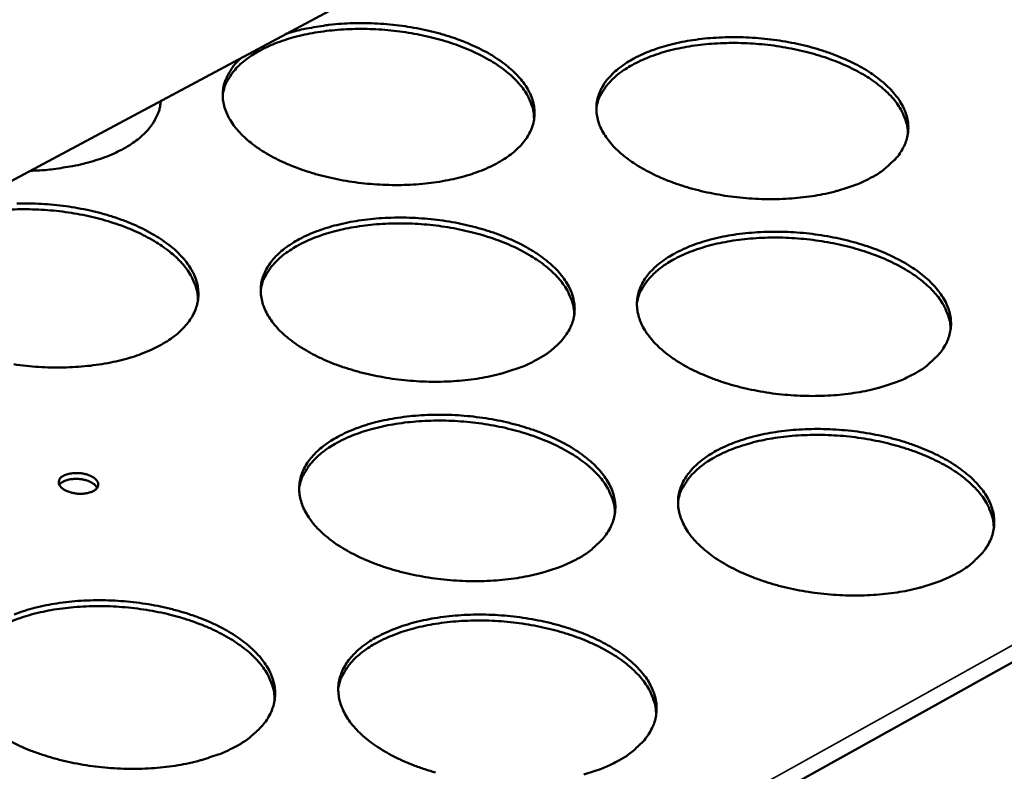
# Model space of a CAD drawing. Units: millimetres. Extents: x 65 to 5840, y 100 to 4100.
# Drawn here: x 5500 to 5573, y 3443 to 3498 of the extents above; entities that cross this region are included whole.
import ezdxf

# ---------------------------------------------------------------- set-up
doc = ezdxf.new("R2010")
doc.units = ezdxf.units.MM
doc.header["$LTSCALE"] = 20
doc.layers.add('Visible (ISO)', color=7, linetype='Continuous', lineweight=50)
doc.layers.add('Visible Narrow (ISO)', color=7, linetype='Continuous', lineweight=35)

msp = doc.modelspace()

# ---------------------------------------------------------------- linework, layer by layer
at = {"layer": 'Visible (ISO)'}
for p, q in [((5491.706, 3481.957), (5612.439, 3546.627)), ((5510.59, 3491.812), (5510.582, 3492.068)), ((5619.893, 3476.374), (5481.198, 3399.227))]:
    msp.add_line(p, q, dxfattribs=at)
at = {"layer": 'Visible (ISO)', "flags": 128}
for points in [[(5519.871, 3497.044, -0.012021), (5520.87, 3497.334, -0.022655), (5521.41, 3497.45, -0.002146), (5522.824, 3497.684, -0.011888), (5523.08, 3497.719, -0.010462), (5523.975, 3497.8, -0.010832), (5524.841, 3497.842, -0.010081), (5525.752, 3497.848, -0.010237), (5526.648, 3497.817, -0.01007), (5527.553, 3497.749, -0.01003), (5528.457, 3497.645, -0.010427), (5529.333, 3497.507, -0.010187), (5530.224, 3497.329, -0.011196), (5531.051, 3497.127, -0.010728), (5531.904, 3496.878, -0.01247), (5532.663, 3496.618, -0.011723), (5533.456, 3496.302, -0.01441), (5534.13, 3495.992, -0.013308), (5534.841, 3495.616, -0.017252), (5535.419, 3495.264, -0.015715), (5536.026, 3494.837, -0.021281), (5536.497, 3494.45, -0.0193), (5536.98, 3493.983, -0.026664), (5537.337, 3493.568, -0.024469), (5537.679, 3493.077, -0.032917), (5537.916, 3492.636, -0.031092), (5538.106, 3492.14, -0.038059), (5538.213, 3491.679, -0.037187), (5538.25, 3491.196, -0.038953), (5538.214, 3490.724, -0.039194), (5538.106, 3490.267, -0.034587), (5537.92, 3489.8, -0.035915), (5537.679, 3489.379, -0.027833), (5537.34, 3488.93, -0.029886), (5536.978, 3488.552, -0.021804), (5536.494, 3488.14, -0.02392), (5536.02, 3487.807, -0.017434), (5535.408, 3487.448, -0.01919), (5534.83, 3487.164, -0.014467), (5534.111, 3486.868, -0.015771), (5533.436, 3486.638, -0.012493), (5532.633, 3486.413, -0.013402), (5531.875, 3486.243, -0.011217), (5531.01, 3486.093, -0.011812), (5530.184, 3485.988, -0.010459), (5529.281, 3485.915, -0.010804), (5528.406, 3485.881, -0.010117), (5527.489, 3485.884, -0.010252), (5526.586, 3485.923, -0.010149), (5525.678, 3486, -0.010087), (5524.769, 3486.115, -0.010556), (5523.893, 3486.262, -0.010292), (5523.002, 3486.45, -0.011388), (5522.178, 3486.662, -0.010891), (5521.328, 3486.921, -0.012749), (5520.576, 3487.19, -0.011963), (5519.79, 3487.515, -0.014807), (5519.125, 3487.833, -0.013657), (5518.426, 3488.219, -0.017811), (5517.861, 3488.577, -0.016222), (5517.269, 3489.013, -0.022044), (5516.813, 3489.405, -0.020033), (5516.35, 3489.878, -0.027615), (5516.009, 3490.299, -0.02547), (5515.69, 3490.792, -0.033858), (5515.471, 3491.238, -0.032201), (5515.305, 3491.732, -0.038516), (5515.219, 3492.196, -0.037871), (5515.205, 3492.676, -0.038525), (5515.263, 3493.147, -0.038995), (5515.392, 3493.598, -0.033529), (5515.504, 3493.848, -0.012657), (5515.861, 3494.478, -0.049162), (5516.122, 3494.83, -0.032422), (5516.6, 3495.292)], [(5538.212, 3490.715, 0.032865), (5538.174, 3491.295, 0.054923), (5538.09, 3491.634, 0.01322), (5537.83, 3492.292, 0.032587), (5537.7, 3492.548, 0.024539), (5537.384, 3493.027, 0.02665), (5537.05, 3493.436, 0.019445), (5536.599, 3493.894, 0.02139), (5536.156, 3494.275, 0.015836), (5535.585, 3494.698, 0.017374), (5535.04, 3495.048, 0.013374), (5534.366, 3495.424, 0.014496), (5533.727, 3495.735, 0.011724), (5532.972, 3496.056, 0.0125), (5532.249, 3496.321, 0.010657), (5531.432, 3496.58, 0.011161), (5530.641, 3496.792, 0.010035), (5529.783, 3496.984, 0.010319), (5528.941, 3497.137, 0.009781), (5528.062, 3497.26, 0.009875), (5527.188, 3497.348, 0.009865), (5526.31, 3497.401, 0.009779), (5525.423, 3497.42, 0.010295), (5524.566, 3497.404, 0.01002), (5523.688, 3497.351, 0.01112), (5522.872, 3497.268, 0.010627), (5522.023, 3497.144, 0.012438), (5521.265, 3496.997, 0.011675), (5520.467, 3496.802, 0.014405), (5519.784, 3496.597, 0.0133), (5519.058, 3496.334, 0.017244), (5518.461, 3496.076, 0.015725), (5517.827, 3495.75, 0.021211), (5517.327, 3495.445, 0.019281), (5516.805, 3495.065, 0.026422), (5516.407, 3494.716, 0.024313), (5516.015, 3494.294, 0.032352), (5515.844, 3494.063, 0.013078), (5515.476, 3493.455, 0.054668), (5515.338, 3493.135, 0.032645), (5515.202, 3492.568)], [(5563.133, 3486.428, -0.014742), (5562.309, 3486.023, -0.02768), (5561.853, 3485.844, -0.003171), (5560.652, 3485.458, -0.014533), (5560.387, 3485.384, -0.011795), (5559.559, 3485.196, -0.012552), (5558.772, 3485.057, -0.010768), (5557.893, 3484.945, -0.011245), (5557.047, 3484.874, -0.010199), (5556.141, 3484.837, -0.01045), (5555.255, 3484.837, -0.010015), (5554.344, 3484.875, -0.010068), (5553.441, 3484.949, -0.010194), (5552.548, 3485.059, -0.010054), (5551.649, 3485.207, -0.010755), (5550.797, 3485.383, -0.010408), (5549.924, 3485.603, -0.011768), (5549.132, 3485.84, -0.011173), (5548.31, 3486.128, -0.013356), (5547.595, 3486.419, -0.012451), (5546.845, 3486.77, -0.015717), (5546.222, 3487.105, -0.01442), (5545.566, 3487.511, -0.019115), (5545.046, 3487.883, -0.017372), (5544.505, 3488.334, -0.023807), (5544.094, 3488.737, -0.021708), (5543.687, 3489.218, -0.029717), (5543.393, 3489.647, -0.027675), (5543.132, 3490.141, -0.035692), (5542.963, 3490.592, -0.03436), (5542.854, 3491.081, -0.038977), (5542.82, 3491.546, -0.038722), (5542.859, 3492.014, -0.037062), (5542.971, 3492.481, -0.037914), (5543.147, 3492.917, -0.031071), (5543.409, 3493.372, -0.032873), (5543.71, 3493.768, -0.024497), (5544.12, 3494.195, -0.026676), (5544.534, 3494.547, -0.019333), (5545.079, 3494.928, -0.021309), (5545.599, 3495.234, -0.015737), (5546.259, 3495.557, -0.017275), (5546.878, 3495.812, -0.013315), (5547.632, 3496.07, -0.014422), (5548.34, 3496.268, -0.011713), (5549.166, 3496.454, -0.012467), (5549.949, 3496.591, -0.010701), (5550.824, 3496.702, -0.011176), (5551.666, 3496.772, -0.01014), (5552.567, 3496.808, -0.010389), (5553.448, 3496.808, -0.00996), (5554.353, 3496.77, -0.010011), (5555.252, 3496.697, -0.010137), (5556.139, 3496.588, -0.009996), (5557.034, 3496.442, -0.010691), (5557.882, 3496.267, -0.010343), (5558.751, 3496.05, -0.011691), (5559.54, 3495.814, -0.011096), (5560.36, 3495.529, -0.013259), (5561.073, 3495.241, -0.012354), (5561.822, 3494.893, -0.015589), (5562.445, 3494.56, -0.014293), (5563.102, 3494.157, -0.018946), (5563.623, 3493.787, -0.017198), (5564.167, 3493.338, -0.02359), (5564.579, 3492.938, -0.021469), (5564.991, 3492.458, -0.029474), (5565.289, 3492.031, -0.027377), (5565.555, 3491.537, -0.035508), (5565.728, 3491.087, -0.034088), (5565.842, 3490.598, -0.038983), (5565.881, 3490.134, -0.038631), (5565.847, 3489.665, -0.037294), (5565.741, 3489.197, -0.038053), (5565.569, 3488.759, -0.031394), (5565.312, 3488.302, -0.033126), (5565.014, 3487.904, -0.024778), (5564.826, 3487.705, -0.007881), (5564.195, 3487.12, -0.038593), (5563.803, 3486.82, -0.02454), (5563.133, 3486.428)], [(5565.84, 3489.617, 0.032903), (5565.805, 3490.198, 0.05498), (5565.723, 3490.537, 0.013247), (5565.466, 3491.195, 0.032623), (5565.337, 3491.452, 0.024552), (5565.024, 3491.932, 0.026667), (5564.691, 3492.342, 0.019445), (5564.242, 3492.803, 0.021394), (5563.801, 3493.186, 0.01583), (5563.231, 3493.612, 0.01737), (5562.688, 3493.964, 0.013365), (5562.016, 3494.343, 0.014488), (5561.378, 3494.657, 0.011713), (5560.623, 3494.981, 0.012491), (5559.902, 3495.25, 0.010646), (5559.085, 3495.513, 0.01115), (5558.295, 3495.729, 0.010024), (5557.437, 3495.925, 0.010307), (5556.595, 3496.082, 0.009769), (5555.716, 3496.21, 0.009863), (5554.841, 3496.302, 0.009852), (5553.963, 3496.359, 0.009767), (5553.075, 3496.382, 0.010281), (5552.218, 3496.37, 0.010007), (5551.338, 3496.322, 0.011105), (5550.522, 3496.243, 0.010613), (5549.671, 3496.123, 0.012422), (5548.913, 3495.98, 0.011659), (5548.113, 3495.789, 0.014387), (5547.428, 3495.587, 0.013282), (5546.7, 3495.328, 0.017225), (5546.102, 3495.073, 0.015706), (5545.465, 3494.751, 0.021195), (5544.963, 3494.448, 0.019263), (5544.439, 3494.071, 0.026414), (5544.039, 3493.724, 0.024299), (5543.644, 3493.304, 0.032362), (5543.472, 3493.074, 0.013088), (5543.101, 3492.469, 0.054696), (5542.96, 3492.15, 0.032657), (5542.821, 3491.584)], [(5510.619, 3492.088, -0.033889), (5510.539, 3491.525, -0.05592), (5510.43, 3491.197, -0.013894), (5510.127, 3490.585, -0.033752), (5509.978, 3490.346, -0.026024), (5509.634, 3489.915, -0.02803), (5509.273, 3489.553, -0.020611), (5508.796, 3489.159, -0.022585), (5508.331, 3488.838, -0.016668), (5507.737, 3488.493, -0.018287), (5507.174, 3488.218, -0.013949), (5506.481, 3487.932, -0.015155), (5505.829, 3487.706, -0.012109), (5505.057, 3487.486, -0.012959), (5504.326, 3487.316, -0.010899), (5504.096, 3487.274, -0.001811), (5502.702, 3487.056, -0.019814), (5502.093, 3486.987, -0.01103), (5500.994, 3486.932)], [(5513.367, 3477.344, 0.032697), (5513.326, 3477.932, 0.054648), (5513.241, 3478.276, 0.013102), (5512.976, 3478.942, 0.032435), (5512.845, 3479.201, 0.02453), (5512.526, 3479.685, 0.02661), (5512.188, 3480.098, 0.019495), (5511.733, 3480.561, 0.021419), (5511.285, 3480.946, 0.015909), (5510.709, 3481.372, 0.017435), (5510.159, 3481.725, 0.013454), (5509.481, 3482.103, 0.01457), (5508.836, 3482.416, 0.011804), (5508.075, 3482.738, 0.012579), (5507.346, 3483.004, 0.010737), (5506.523, 3483.263, 0.01124), (5505.726, 3483.475, 0.010114), (5504.862, 3483.666, 0.010398), (5504.013, 3483.817, 0.009861), (5503.129, 3483.938, 0.009954), (5502.248, 3484.023, 0.009945), (5501.364, 3484.073, 0.009859), (5500.472, 3484.088, 0.010377), (5499.609, 3484.068, 0.010102)], [(5499.978, 3484.512, -0.010151), (5500.894, 3484.518, -0.010297), (5501.798, 3484.487, -0.010157), (5502.707, 3484.418, -0.010108), (5503.617, 3484.312, -0.010534), (5504.498, 3484.173, -0.010284), (5505.393, 3483.993, -0.011326), (5506.223, 3483.788, -0.010846), (5507.079, 3483.536, -0.012629), (5507.84, 3483.273, -0.011868), (5508.635, 3482.953, -0.014604), (5509.311, 3482.639, -0.013487), (5510.022, 3482.258, -0.017485), (5510.6, 3481.902, -0.015937), (5511.206, 3481.469, -0.021547), (5511.676, 3481.077, -0.019569), (5512.156, 3480.605, -0.026923), (5512.512, 3480.182, -0.024762), (5512.85, 3479.686, -0.033065), (5513.084, 3479.238, -0.031304), (5513.269, 3478.737, -0.037944), (5513.371, 3478.269, -0.037136), (5513.402, 3477.78, -0.038544), (5513.361, 3477.302, -0.038836), (5513.247, 3476.84, -0.03409), (5513.053, 3476.365, -0.035446), (5512.806, 3475.939, -0.02746), (5512.459, 3475.485, -0.029499), (5512.09, 3475.101, -0.021591), (5511.598, 3474.685, -0.023669), (5511.116, 3474.347, -0.017332), (5510.496, 3473.983, -0.019051), (5509.91, 3473.695, -0.014432), (5509.183, 3473.396, -0.015709), (5508.5, 3473.161, -0.012499), (5507.689, 3472.934, -0.013389), (5506.922, 3472.761, -0.011251), (5506.051, 3472.609, -0.011832), (5505.216, 3472.503, -0.010514), (5504.307, 3472.428, -0.010848), (5503.424, 3472.394, -0.01019), (5502.502, 3472.396, -0.010315), (5501.592, 3472.436, -0.01024), (5500.679, 3472.514, -0.010168), (5499.765, 3472.63, -0.010667)], [(5538.405, 3472.955, -0.014703), (5537.571, 3472.544, -0.02759), (5537.11, 3472.363, -0.003154), (5535.895, 3471.972, -0.014498), (5535.628, 3471.896, -0.011817), (5534.792, 3471.706, -0.012558), (5533.997, 3471.565, -0.010812), (5533.111, 3471.451, -0.011278), (5532.258, 3471.379, -0.010262), (5531.345, 3471.341, -0.010503), (5530.453, 3471.342, -0.010096), (5529.537, 3471.38, -0.010139), (5528.627, 3471.455, -0.010292), (5527.73, 3471.565, -0.010143), (5526.826, 3471.715, -0.010874), (5525.97, 3471.894, -0.010516), (5525.093, 3472.116, -0.011912), (5524.298, 3472.356, -0.011304), (5523.473, 3472.648, -0.013532), (5522.757, 3472.942, -0.012612), (5522.006, 3473.298, -0.01593), (5521.382, 3473.638, -0.01462), (5520.727, 3474.049, -0.019365), (5520.207, 3474.426, -0.017617), (5519.667, 3474.882, -0.024074), (5519.259, 3475.291, -0.021993), (5518.854, 3475.778, -0.02993), (5518.563, 3476.213, -0.02794), (5518.307, 3476.713, -0.035716), (5518.141, 3477.171, -0.034451), (5518.038, 3477.665, -0.038697), (5518.009, 3478.137, -0.038499), (5518.054, 3478.61, -0.036577), (5518.172, 3479.084, -0.037471), (5518.355, 3479.525, -0.030627), (5518.625, 3479.987, -0.032434), (5518.932, 3480.388, -0.024213), (5519.35, 3480.82, -0.026361), (5519.771, 3481.177, -0.019185), (5520.324, 3481.563, -0.021121), (5520.852, 3481.873, -0.015675), (5521.52, 3482.201, -0.01718), (5522.147, 3482.459, -0.013304), (5522.908, 3482.72, -0.014388), (5523.625, 3482.922, -0.011735), (5524.457, 3483.11, -0.012472), (5525.249, 3483.249, -0.010745), (5526.13, 3483.362, -0.011208), (5526.979, 3483.433, -0.010203), (5527.887, 3483.47, -0.010442), (5528.774, 3483.469, -0.010039), (5529.685, 3483.431, -0.010081), (5530.59, 3483.357, -0.010234), (5531.482, 3483.247, -0.010084), (5532.382, 3483.099, -0.010809), (5533.233, 3482.922, -0.01045), (5534.106, 3482.702, -0.011834), (5534.898, 3482.464, -0.011226), (5535.72, 3482.175, -0.013433), (5536.435, 3481.883, -0.012513), (5537.186, 3481.531, -0.015799), (5537.809, 3481.193, -0.014489), (5538.465, 3480.785, -0.019193), (5538.987, 3480.41, -0.017439), (5539.528, 3479.956, -0.023855), (5539.94, 3479.55, -0.021751), (5540.348, 3479.065, -0.029689), (5540.643, 3478.631, -0.027643), (5540.905, 3478.132, -0.03554), (5541.075, 3477.675, -0.034187), (5541.184, 3477.181, -0.038714), (5541.217, 3476.709, -0.038419), (5541.178, 3476.234, -0.036813), (5541.065, 3475.76, -0.037614), (5540.886, 3475.317, -0.030946), (5540.622, 3474.854, -0.032685), (5540.317, 3474.45, -0.024489), (5540.126, 3474.25, -0.007732), (5539.483, 3473.656, -0.038273), (5539.086, 3473.352, -0.024274), (5538.405, 3472.955)], [(5541.178, 3476.237, 0.032732), (5541.141, 3476.825, 0.0547), (5541.057, 3477.169, 0.013126), (5540.796, 3477.836, 0.032468), (5540.666, 3478.096, 0.024542), (5540.349, 3478.581, 0.026626), (5540.013, 3478.996, 0.019495), (5539.56, 3479.46, 0.021423), (5539.114, 3479.848, 0.015903), (5538.54, 3480.277, 0.017432), (5537.991, 3480.632, 0.013445), (5537.314, 3481.013, 0.014563), (5536.67, 3481.33, 0.011794), (5535.91, 3481.655, 0.01257), (5535.183, 3481.925, 0.010726), (5534.36, 3482.187, 0.01123), (5533.564, 3482.403, 0.010103), (5532.699, 3482.598, 0.010387), (5531.852, 3482.754, 0.009849), (5530.967, 3482.879, 0.009943), (5530.086, 3482.968, 0.009933), (5529.202, 3483.023, 0.009847), (5528.308, 3483.042, 0.010364), (5527.446, 3483.026, 0.010089), (5526.561, 3482.974, 0.011192), (5525.739, 3482.889, 0.010698), (5524.884, 3482.764, 0.012512), (5524.121, 3482.615, 0.011748), (5523.317, 3482.418, 0.014478), (5522.628, 3482.21, 0.013375), (5521.897, 3481.944, 0.017309), (5521.295, 3481.682, 0.015798), (5520.657, 3481.353, 0.021254), (5520.152, 3481.043, 0.019342), (5519.626, 3480.659, 0.026413), (5519.225, 3480.304, 0.02433), (5518.83, 3479.877, 0.03225), (5518.659, 3479.643, 0.012993), (5518.287, 3479.027, 0.054463), (5518.147, 3478.702, 0.032527), (5518.01, 3478.128)], [(5566.276, 3471.903, -0.014834), (5565.447, 3471.491, -0.027828), (5564.988, 3471.31, -0.003207), (5563.781, 3470.919, -0.014625), (5563.513, 3470.843, -0.011879), (5562.679, 3470.652, -0.012638), (5561.887, 3470.512, -0.010845), (5561.002, 3470.397, -0.011325), (5560.151, 3470.325, -0.01027), (5559.238, 3470.288, -0.010524), (5558.347, 3470.288, -0.010082), (5557.43, 3470.326, -0.010137), (5556.52, 3470.401, -0.010257), (5555.621, 3470.512, -0.01012), (5554.716, 3470.662, -0.010815), (5553.857, 3470.841, -0.01047), (5552.979, 3471.063, -0.011823), (5552.18, 3471.304, -0.011232), (5551.352, 3471.595, -0.013404), (5550.632, 3471.89, -0.012504), (5549.876, 3472.245, -0.01575), (5549.248, 3472.586, -0.014464), (5548.588, 3472.997, -0.01912), (5548.063, 3473.375, -0.017395), (5547.518, 3473.831, -0.023759), (5547.104, 3474.24, -0.021684), (5546.693, 3474.727, -0.029581), (5546.396, 3475.162, -0.027563), (5546.133, 3475.663, -0.035455), (5545.962, 3476.12, -0.034131), (5545.852, 3476.615, -0.038703), (5545.818, 3477.087, -0.03844), (5545.856, 3477.561, -0.036882), (5545.968, 3478.035, -0.037715), (5546.145, 3478.476, -0.03104), (5546.408, 3478.938, -0.03281), (5546.71, 3479.34, -0.024559), (5547.122, 3479.772, -0.02671), (5547.539, 3480.129, -0.019427), (5548.086, 3480.516, -0.021388), (5548.61, 3480.826, -0.015833), (5549.274, 3481.154, -0.017367), (5549.897, 3481.412, -0.013405), (5550.655, 3481.673, -0.014512), (5551.368, 3481.875, -0.011796), (5552.199, 3482.064, -0.012552), (5552.987, 3482.203, -0.010777), (5553.868, 3482.316, -0.011255), (5554.715, 3482.387, -0.010211), (5555.623, 3482.424, -0.010462), (5556.509, 3482.423, -0.010026), (5557.421, 3482.385, -0.010079), (5558.326, 3482.311, -0.010199), (5559.22, 3482.201, -0.010061), (5560.12, 3482.053, -0.010751), (5560.975, 3481.876, -0.010404), (5561.849, 3481.656, -0.011746), (5562.645, 3481.417, -0.011154), (5563.47, 3481.128, -0.013306), (5564.189, 3480.836, -0.012407), (5564.944, 3480.484, -0.015622), (5565.572, 3480.146, -0.014336), (5566.233, 3479.738, -0.018951), (5566.759, 3479.362, -0.01722), (5567.307, 3478.908, -0.023542), (5567.723, 3478.502, -0.021446), (5568.138, 3478.016, -0.02934), (5568.438, 3477.583, -0.027267), (5568.706, 3477.083, -0.035273), (5568.882, 3476.627, -0.033861), (5568.998, 3476.131, -0.038709), (5569.037, 3475.66, -0.038348), (5569.004, 3475.184, -0.037111), (5568.898, 3474.71, -0.037849), (5568.725, 3474.266, -0.03136), (5568.467, 3473.803, -0.033061), (5568.167, 3473.399, -0.02484), (5567.978, 3473.197, -0.007911), (5567.344, 3472.605, -0.038693), (5566.95, 3472.3, -0.024594), (5566.276, 3471.903)], [(5568.996, 3475.129, 0.03277), (5568.961, 3475.718, 0.054758), (5568.88, 3476.061, 0.013152), (5568.622, 3476.73, 0.032504), (5568.493, 3476.99, 0.024554), (5568.178, 3477.476, 0.026643), (5567.844, 3477.893, 0.019495), (5567.393, 3478.359, 0.021426), (5566.949, 3478.749, 0.015896), (5566.376, 3479.18, 0.017428), (5565.829, 3479.538, 0.013436), (5565.153, 3479.923, 0.014555), (5564.51, 3480.242, 0.011783), (5563.751, 3480.571, 0.01256), (5563.025, 3480.844, 0.010715), (5562.203, 3481.111, 0.011219), (5561.407, 3481.33, 0.010091), (5560.543, 3481.53, 0.010375), (5559.696, 3481.689, 0.009836), (5558.811, 3481.819, 0.009931), (5557.93, 3481.913, 0.00992), (5557.045, 3481.972, 0.009834), (5556.151, 3481.996, 0.01035), (5555.288, 3481.984, 0.010075), (5554.402, 3481.936, 0.011176), (5553.579, 3481.856, 0.010683), (5552.722, 3481.735, 0.012495), (5551.958, 3481.59, 0.011732), (5551.152, 3481.397, 0.01446), (5550.462, 3481.193, 0.013357), (5549.728, 3480.93, 0.017291), (5549.125, 3480.672, 0.01578), (5548.485, 3480.346, 0.021239), (5547.978, 3480.039, 0.019324), (5547.45, 3479.657, 0.026406), (5547.046, 3479.305, 0.024318), (5546.649, 3478.88, 0.032261), (5546.476, 3478.647, 0.013004), (5546.101, 3478.033, 0.054493), (5545.959, 3477.709, 0.032541), (5545.819, 3477.136)], [(5541.399, 3458.237, -0.014794), (5540.56, 3457.821, -0.027737), (5540.095, 3457.637, -0.00319), (5538.874, 3457.241, -0.01459), (5538.604, 3457.163, -0.011901), (5537.763, 3456.97, -0.012644), (5536.963, 3456.827, -0.01089), (5536.071, 3456.711, -0.011358), (5535.212, 3456.638, -0.010334), (5534.293, 3456.6, -0.010578), (5533.394, 3456.6, -0.010164), (5532.472, 3456.639, -0.010209), (5531.556, 3456.714, -0.010357), (5530.652, 3456.827, -0.010209), (5529.741, 3456.978, -0.010936), (5528.879, 3457.159, -0.010579), (5527.997, 3457.384, -0.011969), (5527.196, 3457.628, -0.011364), (5526.365, 3457.923, -0.013581), (5525.643, 3458.222, -0.012667), (5524.886, 3458.582, -0.015964), (5524.258, 3458.926, -0.014664), (5523.597, 3459.343, -0.01937), (5523.073, 3459.726, -0.01764), (5522.53, 3460.188, -0.024023), (5522.117, 3460.602, -0.021968), (5521.71, 3461.096, -0.029791), (5521.416, 3461.537, -0.027825), (5521.157, 3462.044, -0.035477), (5520.99, 3462.508, -0.034219), (5520.885, 3463.009, -0.038425), (5520.856, 3463.487, -0.038219), (5520.9, 3463.967, -0.036401), (5521.019, 3464.447, -0.037274), (5521.202, 3464.895, -0.030595), (5521.473, 3465.363, -0.032371), (5521.782, 3465.769, -0.024273), (5522.201, 3466.208, -0.026394), (5522.626, 3466.57, -0.019277), (5523.181, 3466.961, -0.021199), (5523.713, 3467.276, -0.01577), (5524.384, 3467.608, -0.017271), (5525.016, 3467.87, -0.013394), (5525.782, 3468.135, -0.014478), (5526.503, 3468.339, -0.011818), (5527.341, 3468.53, -0.012557), (5528.138, 3468.671, -0.010822), (5529.025, 3468.786, -0.011287), (5529.88, 3468.858, -0.010274), (5530.794, 3468.896, -0.010516), (5531.687, 3468.896, -0.010106), (5532.605, 3468.857, -0.010151), (5533.515, 3468.782, -0.010298), (5534.414, 3468.671, -0.010149), (5535.32, 3468.521, -0.01087), (5536.178, 3468.342, -0.010513), (5537.056, 3468.119, -0.01189), (5537.854, 3467.878, -0.011285), (5538.683, 3467.585, -0.013481), (5539.403, 3467.289, -0.012567), (5540.159, 3466.932, -0.015833), (5540.787, 3466.59, -0.014533), (5541.448, 3466.176, -0.019197), (5541.974, 3465.796, -0.017462), (5542.52, 3465.336, -0.023805), (5542.935, 3464.924, -0.021727), (5543.347, 3464.433, -0.029552), (5543.644, 3463.992, -0.027529), (5543.908, 3463.487, -0.035303), (5544.08, 3463.024, -0.033957), (5544.19, 3462.522, -0.038441), (5544.225, 3462.045, -0.038137), (5544.186, 3461.563, -0.036633), (5544.073, 3461.082, -0.037413), (5543.894, 3460.633, -0.030913), (5543.628, 3460.163, -0.03262), (5543.322, 3459.754, -0.02455), (5543.13, 3459.551, -0.00776), (5542.483, 3458.949, -0.038371), (5542.084, 3458.641, -0.024327), (5541.399, 3458.237)], [(5544.185, 3461.559, 0.032597), (5544.149, 3462.155, 0.054476), (5544.065, 3462.504, 0.013031), (5543.803, 3463.181, 0.032347), (5543.673, 3463.444, 0.024542), (5543.355, 3463.936, 0.0266), (5543.017, 3464.357, 0.019545), (5542.561, 3464.828, 0.021454), (5542.113, 3465.222, 0.01597), (5541.536, 3465.656, 0.017489), (5540.983, 3466.017, 0.013516), (5540.302, 3466.404, 0.014631), (5539.654, 3466.725, 0.011866), (5538.889, 3467.055, 0.01264), (5538.157, 3467.33, 0.010796), (5537.328, 3467.596, 0.0113), (5536.527, 3467.816, 0.010172), (5535.656, 3468.014, 0.010456), (5534.803, 3468.172, 0.009918), (5533.912, 3468.3, 0.010011), (5533.024, 3468.391, 0.010002), (5532.134, 3468.447, 0.009916), (5531.234, 3468.467, 0.010435), (5530.365, 3468.451, 0.010159), (5529.474, 3468.398, 0.011264), (5528.646, 3468.313, 0.01077), (5527.784, 3468.186, 0.012585), (5527.015, 3468.036, 0.011823), (5526.206, 3467.836, 0.014551), (5525.512, 3467.626, 0.013451), (5524.775, 3467.357, 0.017375), (5524.168, 3467.091, 0.015872), (5523.525, 3466.758, 0.021297), (5523.016, 3466.443, 0.019402), (5522.487, 3466.054, 0.026403), (5522.082, 3465.695, 0.024346), (5521.684, 3465.262, 0.032146), (5521.512, 3465.025, 0.012908), (5521.137, 3464.4, 0.054256), (5520.995, 3464.071, 0.032408), (5520.857, 3463.489)], [(5569.462, 3457.176, -0.014927), (5568.629, 3456.759, -0.027978), (5568.167, 3456.576, -0.003245), (5566.953, 3456.179, -0.014718), (5566.682, 3456.101, -0.011964), (5565.843, 3455.908, -0.012726), (5565.046, 3455.765, -0.010923), (5564.155, 3455.649, -0.011406), (5563.298, 3455.576, -0.010343), (5562.379, 3455.538, -0.010599), (5561.481, 3455.538, -0.01015), (5560.558, 3455.576, -0.010207), (5559.642, 3455.652, -0.010321), (5558.736, 3455.765, -0.010186), (5557.825, 3455.916, -0.010876), (5556.96, 3456.097, -0.010533), (5556.075, 3456.323, -0.011879), (5555.27, 3456.566, -0.011291), (5554.437, 3456.862, -0.013452), (5553.71, 3457.161, -0.012558), (5552.95, 3457.521, -0.015783), (5552.316, 3457.866, -0.014508), (5551.651, 3458.282, -0.019124), (5551.122, 3458.665, -0.017417), (5550.573, 3459.127, -0.023709), (5550.155, 3459.542, -0.02166), (5549.741, 3460.036, -0.029444), (5549.441, 3460.477, -0.02745), (5549.176, 3460.985, -0.035218), (5549.003, 3461.448, -0.033901), (5548.892, 3461.95, -0.03843), (5548.856, 3462.428, -0.038158), (5548.894, 3462.909, -0.036701), (5549.006, 3463.389, -0.037513), (5549.183, 3463.837, -0.031006), (5549.447, 3464.305, -0.032745), (5549.752, 3464.713, -0.024621), (5550.165, 3465.151, -0.026744), (5550.585, 3465.513, -0.019521), (5551.135, 3465.905, -0.021467), (5551.662, 3466.22, -0.015931), (5552.33, 3466.552, -0.01746), (5552.957, 3466.815, -0.013497), (5553.72, 3467.08, -0.014604), (5554.438, 3467.284, -0.01188), (5555.274, 3467.475, -0.012638), (5556.068, 3467.616, -0.010854), (5556.954, 3467.731, -0.011334), (5557.807, 3467.803, -0.010282), (5558.721, 3467.841, -0.010536), (5559.613, 3467.841, -0.010093), (5560.531, 3467.803, -0.010149), (5561.442, 3467.728, -0.010263), (5562.343, 3467.616, -0.010126), (5563.25, 3467.466, -0.01081), (5564.11, 3467.287, -0.010467), (5564.991, 3467.064, -0.011801), (5565.793, 3466.822, -0.011213), (5566.624, 3466.529, -0.013354), (5567.348, 3466.233, -0.01246), (5568.108, 3465.876, -0.015655), (5568.741, 3465.534, -0.014379), (5569.407, 3465.12, -0.018955), (5569.938, 3464.739, -0.017242), (5570.489, 3464.28, -0.023494), (5570.91, 3463.867, -0.021423), (5571.328, 3463.375, -0.029205), (5571.631, 3462.935, -0.027156), (5571.902, 3462.429, -0.035038), (5572.079, 3461.966, -0.033633), (5572.196, 3461.464, -0.038434), (5572.237, 3460.987, -0.038065), (5572.204, 3460.504, -0.036925), (5572.098, 3460.024, -0.037644), (5571.925, 3459.573, -0.031324), (5571.666, 3459.104, -0.032993), (5571.365, 3458.694, -0.024902), (5571.174, 3458.489, -0.00794), (5570.537, 3457.888, -0.038793), (5570.141, 3457.579, -0.024648), (5569.462, 3457.176)], [(5572.195, 3460.441, 0.032635), (5572.161, 3461.038, 0.054533), (5572.08, 3461.386, 0.013057), (5571.821, 3462.065, 0.032383), (5571.692, 3462.328, 0.024554), (5571.376, 3462.821, 0.026617), (5571.04, 3463.244, 0.019543), (5570.587, 3463.717, 0.021457), (5570.14, 3464.113, 0.015963), (5569.565, 3464.55, 0.017485), (5569.013, 3464.914, 0.013506), (5568.334, 3465.304, 0.014622), (5567.687, 3465.628, 0.011854), (5566.923, 3465.962, 0.012629), (5566.192, 3466.24, 0.010784), (5565.364, 3466.51, 0.011288), (5564.563, 3466.734, 0.01016), (5563.693, 3466.937, 0.010444), (5562.839, 3467.099, 0.009904), (5561.948, 3467.231, 0.009999), (5561.061, 3467.327, 0.009988), (5560.17, 3467.387, 0.009902), (5559.27, 3467.412, 0.01042), (5558.4, 3467.4, 0.010145), (5557.507, 3467.352, 0.011248), (5556.678, 3467.271, 0.010755), (5555.815, 3467.149, 0.012569), (5555.045, 3467.003, 0.011806), (5554.234, 3466.807, 0.014533), (5553.538, 3466.6, 0.013433), (5552.799, 3466.335, 0.017358), (5552.191, 3466.073, 0.015854), (5551.546, 3465.743, 0.021282), (5551.034, 3465.431, 0.019384), (5550.503, 3465.045, 0.026397), (5550.095, 3464.688, 0.024335), (5549.695, 3464.257, 0.032158), (5549.521, 3464.022, 0.01292), (5549.142, 3463.399, 0.054288), (5548.999, 3463.071, 0.032424), (5548.858, 3462.489)], [(5503.44, 3464.388, -0.030233), (5503.742, 3464.51, -0.052132), (5503.926, 3464.552, -0.013123), (5504.33, 3464.588, -0.028338), (5504.518, 3464.589, -0.026959), (5504.809, 3464.559, -0.025432), (5505.113, 3464.494, -0.035537), (5505.35, 3464.413, -0.030622), (5505.609, 3464.283, -0.056766), (5505.783, 3464.155, -0.057832), (5505.92, 3463.993, -0.09202), (5505.988, 3463.834, -0.099953), (5505.992, 3463.674, -0.093144), (5505.933, 3463.519, -0.08344), (5505.813, 3463.38, -0.048109), (5505.619, 3463.25, -0.050073), (5505.413, 3463.163, -0.028216), (5505.12, 3463.091, -0.032594), (5504.861, 3463.06, -0.025559), (5504.554, 3463.059, -0.026086), (5504.254, 3463.09, -0.030141), (5503.988, 3463.147, -0.026626), (5503.696, 3463.246, -0.044127), (5503.489, 3463.351, -0.040096), (5503.284, 3463.502, -0.073806), (5503.157, 3463.651, -0.082113), (5503.089, 3463.814, -0.102017), (5503.085, 3463.932, -0.058294), (5503.144, 3464.127, -0.110807), (5503.253, 3464.277, -0.093967), (5503.44, 3464.388)], [(5505.918, 3463.498, 0.042294), (5505.76, 3463.707, 0.073386), (5505.643, 3463.803, 0.023962), (5505.353, 3463.96, 0.038671), (5505.163, 3464.034, 0.025995), (5504.855, 3464.111, 0.028188), (5504.564, 3464.15, 0.028125), (5504.271, 3464.156, 0.02598), (5503.955, 3464.128, 0.038493), (5503.755, 3464.085, 0.023757), (5503.444, 3463.974, 0.073034), (5503.313, 3463.897, 0.042078), (5503.123, 3463.715)], [(5499.796, 3454.144, -0.013382), (5500.57, 3454.411, -0.014443), (5501.299, 3454.619, -0.011839), (5502.145, 3454.813, -0.012562), (5502.95, 3454.956, -0.010867), (5503.844, 3455.072, -0.01132), (5504.707, 3455.146, -0.010338), (5505.627, 3455.184, -0.01057), (5506.527, 3455.184, -0.010188), (5507.45, 3455.145, -0.010223), (5508.367, 3455.07, -0.010398), (5509.27, 3454.957, -0.01024), (5510.181, 3454.805, -0.010991), (5511.043, 3454.624, -0.010623), (5511.926, 3454.398, -0.012037), (5512.726, 3454.154, -0.011419), (5513.557, 3453.857, -0.01366), (5514.279, 3453.558, -0.012731), (5515.036, 3453.196, -0.016048), (5515.665, 3452.849, -0.014735), (5516.326, 3452.43, -0.019448), (5516.851, 3452.045, -0.017708), (5517.395, 3451.579, -0.02407), (5517.809, 3451.161, -0.02201), (5518.217, 3450.664, -0.02976), (5518.512, 3450.217, -0.027788), (5518.771, 3449.705, -0.03532), (5518.939, 3449.235, -0.034041), (5519.044, 3448.728, -0.038163), (5519.073, 3448.243, -0.037915), (5519.028, 3447.756, -0.036154), (5518.908, 3447.268, -0.036974), (5518.723, 3446.813, -0.030469), (5518.45, 3446.337, -0.032181), (5518.136, 3445.923, -0.024262), (5517.942, 3445.718, -0.007612), (5517.282, 3445.107, -0.03805), (5516.878, 3444.795, -0.024061), (5516.182, 3444.385)], [(5519.036, 3447.804, 0.032426), (5518.997, 3448.409, 0.054196), (5518.912, 3448.762, 0.012911), (5518.645, 3449.45, 0.032192), (5518.514, 3449.715, 0.02453), (5518.192, 3450.211, 0.026557), (5517.85, 3450.638, 0.019594), (5517.391, 3451.113, 0.021481), (5516.938, 3451.511, 0.016044), (5516.355, 3451.949, 0.017551), (5515.797, 3452.313, 0.013598), (5515.111, 3452.702, 0.014707), (5514.457, 3453.025, 0.011948), (5513.686, 3453.357, 0.012721), (5512.948, 3453.632, 0.010878), (5512.113, 3453.898, 0.011381), (5511.305, 3454.117, 0.010254), (5510.429, 3454.314, 0.010537), (5509.569, 3454.471, 0.009999), (5508.671, 3454.596, 0.010093), (5507.778, 3454.685, 0.010085), (5506.882, 3454.737, 0.009998), (5505.976, 3454.753, 0.01052), (5505.101, 3454.733, 0.010243), (5504.204, 3454.675, 0.011352), (5503.371, 3454.585, 0.010857), (5502.505, 3454.453, 0.012676), (5501.731, 3454.297, 0.011913), (5500.917, 3454.09, 0.014641), (5500.219, 3453.873, 0.013544), (5499.479, 3453.597, 0.017458)], [(5530.941, 3442.448, -0.012026), (5530.133, 3442.695, -0.011425), (5529.297, 3442.994, -0.01363), (5528.569, 3443.296, -0.012722), (5527.807, 3443.661, -0.015997), (5527.173, 3444.011, -0.014709), (5526.508, 3444.433, -0.019373), (5525.979, 3444.821, -0.017662), (5525.432, 3445.289, -0.023971), (5525.016, 3445.71, -0.021942), (5524.605, 3446.209, -0.029651), (5524.308, 3446.658, -0.027708), (5524.047, 3447.171, -0.035237), (5523.878, 3447.642, -0.033987), (5523.772, 3448.149, -0.038154), (5523.742, 3448.634, -0.037938), (5523.786, 3449.121, -0.036222), (5523.905, 3449.608, -0.037075), (5524.089, 3450.062, -0.030562), (5524.36, 3450.536, -0.032306), (5524.671, 3450.949, -0.024332), (5525.093, 3451.393, -0.026426), (5525.52, 3451.76, -0.01937), (5526.078, 3452.157, -0.021276), (5526.614, 3452.476, -0.015866), (5527.289, 3452.813, -0.017363), (5527.925, 3453.079, -0.013485), (5528.695, 3453.348, -0.014569), (5529.422, 3453.555, -0.011902), (5530.265, 3453.749, -0.012643), (5531.067, 3453.892, -0.010899), (5531.96, 3454.009, -0.011368), (5532.821, 3454.082, -0.010347), (5533.741, 3454.121, -0.010591), (5534.641, 3454.12, -0.010175), (5535.564, 3454.082, -0.010221), (5536.481, 3454.006, -0.010362), (5537.386, 3453.894, -0.010216), (5538.299, 3453.742, -0.010931), (5539.163, 3453.56, -0.010576), (5540.048, 3453.334, -0.011946), (5540.852, 3453.09, -0.011345), (5541.686, 3452.793, -0.01353), (5542.412, 3452.493, -0.012622), (5543.173, 3452.131, -0.015866), (5543.807, 3451.784, -0.014577), (5544.473, 3451.365, -0.019201), (5545.003, 3450.979, -0.017484), (5545.553, 3450.514, -0.023755), (5545.972, 3450.095, -0.021702), (5546.387, 3449.597, -0.029414), (5546.687, 3449.151, -0.027415), (5546.953, 3448.639, -0.035065), (5547.127, 3448.169, -0.033727), (5547.239, 3447.661, -0.038168), (5547.274, 3447.177, -0.037855), (5547.235, 3446.688, -0.036451), (5547.122, 3446.201, -0.03721), (5546.943, 3445.745, -0.030877), (5546.676, 3445.269, -0.032552), (5546.368, 3444.854, -0.024609), (5546.175, 3444.648, -0.007788), (5545.525, 3444.037, -0.038468), (5545.124, 3443.725, -0.024379), (5544.434, 3443.316)], [(5547.233, 3446.677, 0.032461), (5547.198, 3447.281, 0.054249), (5547.115, 3447.635, 0.012935), (5546.852, 3448.323, 0.032225), (5546.722, 3448.589, 0.024541), (5546.403, 3449.087, 0.026573), (5546.062, 3449.515, 0.019593), (5545.605, 3449.992, 0.021484), (5545.154, 3450.392, 0.016037), (5544.573, 3450.833, 0.017547), (5544.017, 3451.2, 0.013588), (5543.332, 3451.592, 0.014699), (5542.679, 3451.919, 0.011937), (5541.909, 3452.254, 0.012711), (5541.172, 3452.533, 0.010867), (5540.338, 3452.803, 0.01137), (5539.531, 3453.026, 0.010242), (5538.655, 3453.228, 0.010526), (5537.795, 3453.389, 0.009987), (5536.897, 3453.519, 0.010081), (5536.004, 3453.612, 0.010072), (5535.107, 3453.669, 0.009985), (5534.201, 3453.69, 0.010506), (5533.325, 3453.674, 0.01023), (5532.427, 3453.621, 0.011337), (5531.593, 3453.535, 0.010843), (5530.725, 3453.407, 0.01266), (5529.95, 3453.255, 0.011898), (5529.135, 3453.053, 0.014625), (5528.435, 3452.84, 0.013528), (5527.693, 3452.567, 0.017441), (5527.081, 3452.299, 0.015946), (5526.434, 3451.961, 0.02134), (5525.92, 3451.642, 0.019461), (5525.387, 3451.248, 0.026392), (5524.979, 3450.883, 0.024361), (5524.578, 3450.445, 0.03204), (5524.404, 3450.205, 0.012823), (5524.026, 3449.571, 0.054047), (5523.883, 3449.237, 0.032287), (5523.743, 3448.647)], [(5516.182, 3444.385, -0.014754), (5515.332, 3443.963, -0.027645), (5514.861, 3443.777, -0.003173), (5513.626, 3443.374, -0.014554), (5513.354, 3443.296, -0.011923), (5512.505, 3443.101, -0.012649), (5511.697, 3442.956, -0.010936), (5510.798, 3442.838, -0.011392), (5509.931, 3442.763, -0.010399), (5509.005, 3442.725, -0.010633), (5508.1, 3442.725, -0.010246), (5507.172, 3442.763, -0.010282), (5506.249, 3442.84, -0.010458), (5505.341, 3442.953, -0.010301), (5504.425, 3443.107, -0.011059), (5503.559, 3443.29, -0.010691), (5502.673, 3443.518, -0.012118), (5501.869, 3443.765, -0.0115), (5501.036, 3444.064, -0.013762), (5500.312, 3444.366, -0.012833), (5499.554, 3444.731, -0.016181)], [(5544.434, 3443.316, -0.014886), (5543.591, 3442.893, -0.027885), (5543.122, 3442.707, -0.003227), (5541.895, 3442.304, -0.014682)]]:
    msp.add_lwpolyline(points, format="xyb", dxfattribs=at)
at = {"layer": 'Visible Narrow (ISO)'}
msp.add_line((5480.921, 3400.354), (5619.64, 3477.467), dxfattribs=at)

doc.saveas('drawing.dxf')
